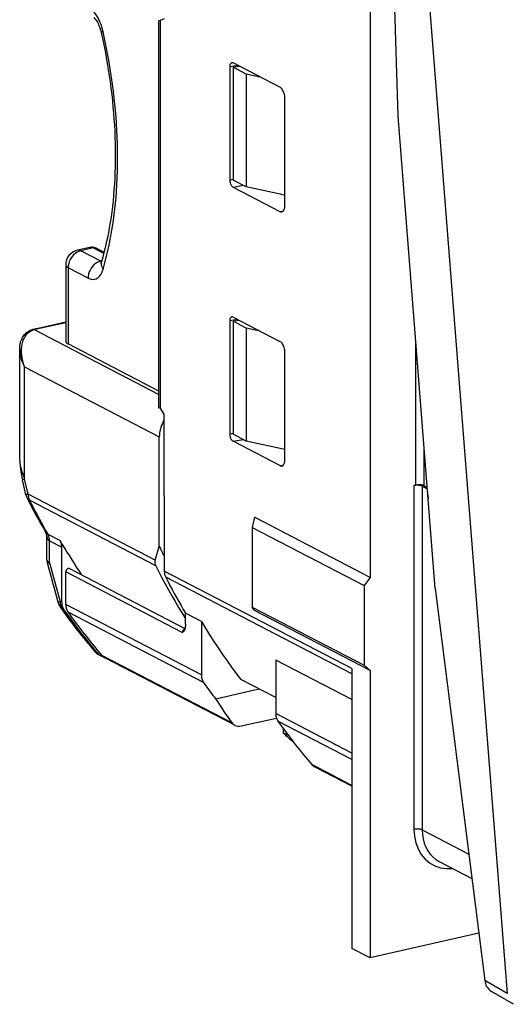
# Model space of a CAD drawing. Extents: x 0 to 420, y 0 to 297.
# Drawn here: x 321 to 338, y 214 to 246 of the extents above; entities that cross this region are included whole.
import ezdxf

# ---------------------------------------------------------------- set-up
doc = ezdxf.new("R2010")
doc.units = 0
doc.layers.get('0').update_dxf_attribs({"linetype": 'CONTINUOUS'})

msp = doc.modelspace()

# ---------------------------------------------------------------- linework, layer by layer
at = {"color": 7}
for p, q in [((333.13916, 257.359741), (333.13916, 227.782928)), ((334.07135, 243.127106), (333.688538, 255.813049)), ((334.399994, 255.83844), (337.703552, 213.935928)), ((326.158386, 246.311005), (326.116638, 246.301605)), ((326.116638, 233.417175), (326.116638, 246.301605)), ((326.295807, 246.375214), (326.158386, 246.311005)), ((326.158386, 246.311005), (326.158386, 233.426575)), ((328.739502, 244.823059), (328.472687, 244.773819)), ((330.143494, 244.093277), (328.583038, 244.904404)), ((328.584625, 244.762299), (328.785217, 244.799316)), ((328.472687, 244.773819), (328.472687, 241.01506)), ((329.024353, 244.533722), (328.584625, 244.762299)), ((328.584625, 244.762299), (328.584625, 241.00354)), ((329.024353, 244.533722), (329.024353, 240.774963)), ((329.488556, 244.433701), (329.024353, 244.533722)), ((330.30838, 240.154816), (330.30838, 243.725647)), ((335.310608, 227.408051), (334.07135, 243.127106)), ((328.472687, 241.01506), (328.584625, 241.035706)), ((329.024353, 240.774963), (328.584625, 241.00354)), ((328.583038, 240.76976), (328.916138, 240.831207)), ((328.583038, 240.76976), (330.143494, 239.958618)), ((330.30838, 240.498276), (329.024353, 240.774963)), ((330.143494, 239.958618), (330.264191, 239.985794)), ((323.824432, 238.763168), (323.406738, 238.669174)), ((323.934235, 238.745224), (323.516541, 238.65123)), ((324.179932, 238.306396), (323.516541, 238.65123)), ((324.282867, 238.563995), (323.934235, 238.745224)), ((324.291412, 238.597015), (324.027039, 238.734436)), ((324.214111, 238.314087), (324.179932, 238.306396)), ((323.016541, 238.181366), (323.016541, 235.644196)), ((323.098846, 238.087372), (323.098846, 235.550201)), ((323.762238, 237.742554), (323.098846, 238.087372)), ((322.002869, 236.057587), (323.016541, 236.285706)), ((328.739502, 236.365829), (328.472687, 236.316589)), ((328.472687, 236.316589), (328.472687, 232.557816)), ((328.583038, 236.447174), (330.143494, 235.636032)), ((328.584625, 236.305069), (328.785217, 236.342072)), ((329.024353, 236.076492), (328.584625, 236.305069)), ((328.584625, 236.305069), (328.584625, 232.546295)), ((321.910553, 236.033829), (322.002869, 236.057587)), ((321.966705, 236.029816), (326.116638, 233.872665)), ((322.046783, 236.0504), (323.016541, 236.268631)), ((329.488556, 235.976471), (329.024353, 236.076492)), ((329.024353, 236.076492), (329.024353, 232.317719)), ((321.486511, 231.673615), (321.486511, 235.360123)), ((326.116638, 233.981552), (323.098846, 235.550201)), ((334.663727, 230.851135), (334.663727, 235.613113)), ((330.30838, 231.697586), (330.30838, 235.268417)), ((321.651123, 234.788101), (326.13092, 232.459503)), ((321.651123, 231.049393), (321.651123, 234.788101)), ((326.158386, 233.426575), (326.116638, 233.417175)), ((326.295807, 233.219513), (326.158386, 233.426575)), ((326.295807, 230.4944), (326.295807, 233.219513)), ((326.13092, 228.815125), (326.13092, 232.459503)), ((328.472687, 232.557816), (328.584625, 232.578476)), ((328.583038, 232.312515), (328.916138, 232.373978)), ((329.024353, 232.317719), (328.584625, 232.546295)), ((330.143494, 231.501389), (328.583038, 232.312515)), ((330.30838, 232.041046), (329.024353, 232.317719)), ((334.940735, 230.831589), (334.940735, 232.099518)), ((330.143494, 231.501389), (330.264191, 231.528564)), ((321.695648, 230.533966), (321.581177, 231.033035)), ((321.651154, 231.049393), (321.581451, 231.033127)), ((321.764984, 230.553207), (321.651154, 231.049393)), ((334.601074, 230.837036), (334.663727, 230.851135)), ((334.601074, 230.837036), (334.601074, 219.396271)), ((334.878082, 230.81749), (335.042999, 230.731781)), ((334.878082, 230.81749), (334.878082, 219.37674)), ((334.940735, 230.831589), (335.044983, 230.777405)), ((325.995209, 228.354309), (321.764984, 230.553192)), ((326.295807, 230.4944), (326.295807, 227.991684)), ((326.011139, 228.167206), (321.81012, 230.350922)), ((329.291504, 229.782959), (329.223633, 229.447281)), ((333.13916, 227.782928), (329.291504, 229.782959)), ((329.223633, 229.447281), (332.940765, 227.515106)), ((329.223633, 229.447281), (329.223633, 226.792648)), ((322.392761, 228.361969), (322.392761, 229.137375)), ((322.418976, 229.224335), (322.827301, 229.012085)), ((322.475067, 229.001801), (322.883392, 228.789536)), ((322.475067, 228.26799), (322.475067, 229.001801)), ((322.883392, 226.947952), (322.883392, 228.789536)), ((325.995209, 228.354309), (326.13092, 228.815125)), ((326.895966, 225.949326), (323.020813, 227.963638)), ((323.020813, 226.876526), (323.020813, 227.963638)), ((326.994476, 226.073044), (323.150482, 228.071167)), ((332.534515, 224.748779), (326.295807, 227.991684)), ((332.534515, 224.567978), (326.342316, 227.786713)), ((333.13916, 227.782928), (332.940765, 227.515106)), ((332.940765, 227.515106), (332.940765, 224.860474)), ((335.310608, 227.408051), (336.955963, 214.369171)), ((322.883392, 226.947952), (322.832336, 226.974503)), ((327.528076, 224.53363), (323.020813, 226.876526)), ((329.291504, 226.681976), (329.223633, 226.792648)), ((329.223633, 226.792648), (332.940765, 224.860474)), ((322.956665, 226.698624), (322.905609, 226.725159)), ((327.601349, 224.284302), (323.094086, 226.627197)), ((327.00589, 226.223175), (327.00589, 226.588074)), ((327.528076, 226.316635), (327.00589, 226.588074)), ((333.13916, 224.681946), (329.291504, 226.681976)), ((327.00589, 226.223175), (327.00589, 226.157974)), ((327.528076, 226.316635), (327.528076, 224.53363)), ((324.080872, 225.253937), (324.029816, 225.280472)), ((324.175354, 225.178513), (324.124298, 225.205048)), ((328.560577, 222.925385), (324.218292, 225.18251)), ((328.639801, 222.857864), (324.312775, 225.107086)), ((332.534515, 223.714264), (330.001587, 225.030899)), ((330.001587, 225.030899), (330.001587, 223.24791)), ((333.13916, 224.681946), (332.940765, 224.860474)), ((332.534515, 224.748779), (332.534515, 224.635254)), ((332.534515, 224.635254), (332.534515, 215.43486)), ((333.13916, 224.681946), (333.13916, 215.120575)), ((330.001587, 223.78154), (328.844391, 224.383057)), ((329.156891, 223.98938), (328.007141, 223.730637)), ((329.467346, 224.059235), (329.156891, 223.98938)), ((332.534515, 221.931259), (330.001587, 223.24791)), ((328.858215, 222.838013), (330.02417, 223.100403)), ((332.534515, 221.720016), (330.07486, 222.998566)), ((330.247437, 222.75824), (330.247437, 222.689178)), ((330.428375, 222.514023), (330.249481, 222.60701)), ((332.534515, 220.859695), (331.199066, 221.553879)), ((332.534546, 220.833374), (331.293518, 221.478455)), ((334.878082, 219.37674), (336.425568, 218.572357)), ((335.439362, 218.327789), (336.527832, 217.762009)), ((336.758362, 215.935043), (333.13916, 215.120575)), ((333.13916, 215.120575), (332.534515, 215.43486)), ((337.703552, 213.935928), (336.955963, 214.369171)), ((337.913208, 213.572586), (337.182831, 213.995865)), ((337.703583, 213.935669), (337.705292, 213.929077))]:
    msp.add_line(p, q, dxfattribs=at)
for points in [[(324.265991, 245.937897), (324.233643, 246.062286), (324.193359, 246.182709), (324.145996, 246.29715), (324.092285, 246.403778), (324.033081, 246.500824), (323.96936, 246.586639), (323.902283, 246.65979), (323.832886, 246.719086), (323.762207, 246.76358)], [(323.948792, 246.414215), (323.98996, 246.375839), (324.008636, 246.353409), (324.028778, 246.326141), (324.049866, 246.294159), (324.071228, 246.257965), (324.092407, 246.21785), (324.112976, 246.174362), (324.132599, 246.127869), (324.15094, 246.078903), (324.167755, 246.027924), (324.1828, 245.975449), (324.195923, 245.921982)], [(324.265991, 245.937927), (324.251587, 245.934662), (324.23877, 245.931732), (324.227539, 245.929199), (324.217957, 245.927032), (324.210083, 245.925232), (324.203857, 245.923828), (324.199463, 245.922821), (324.196838, 245.922211), (324.195923, 245.921967)], [(324.195923, 245.921982), (324.24118, 245.716202), (324.28421, 245.509964), (324.324982, 245.303543), (324.363586, 245.09671), (324.399872, 244.890015), (324.433929, 244.682938), (324.465637, 244.476349), (324.495117, 244.269424), (324.522217, 244.063293), (324.547058, 243.856873), (324.569489, 243.651581), (324.58963, 243.44606), (324.607391, 243.241974), (324.622833, 243.037704), (324.635834, 242.83519), (324.646545, 242.632538), (324.654846, 242.431976), (324.660797, 242.231308), (324.664337, 242.033035), (324.665527, 241.834732), (324.664368, 241.63913), (324.660797, 241.443558), (324.654907, 241.250961), (324.646606, 241.058472), (324.635986, 240.868423), (324.623016, 240.680161), (324.607727, 240.49379), (324.590118, 240.309372), (324.57019, 240.126999), (324.547974, 239.946777), (324.523499, 239.768753), (324.496765, 239.593048), (324.467773, 239.419693), (324.436554, 239.24881), (324.403137, 239.08046), (324.367554, 238.914749), (324.329834, 238.75174), (324.289978, 238.591507), (324.248047, 238.434128), (324.204041, 238.279648)], [(324.265991, 238.044495), (324.454712, 238.788696), (324.597656, 239.582672), (324.693604, 240.419708), (324.741821, 241.292877), (324.741821, 242.194855), (324.693604, 243.118134), (324.597656, 244.054962), (324.454712, 244.997498), (324.265991, 245.937897)], [(328.540894, 244.912079), (328.527954, 244.907928), (328.515869, 244.900543), (328.505005, 244.889984), (328.495483, 244.876434), (328.487488, 244.860138), (328.481079, 244.8414), (328.47644, 244.820526), (328.473633, 244.797882), (328.472656, 244.773834)], [(330.30835, 243.725677), (330.306702, 243.766632), (330.301758, 243.808563), (330.293457, 243.850494), (330.282227, 243.891693), (330.268127, 243.931183), (330.251465, 243.968292), (330.232666, 244.002167), (330.212036, 244.032196), (330.189941, 244.057709), (330.166992, 244.078217), (330.143494, 244.093292)], [(328.472656, 241.015045), (328.473816, 240.987701), (328.477173, 240.959778), (328.482666, 240.931793), (328.490234, 240.904327), (328.499634, 240.87796), (328.510742, 240.85321), (328.523376, 240.830597), (328.537231, 240.810577), (328.551941, 240.793518), (328.567322, 240.779816), (328.583008, 240.769745)], [(330.143494, 239.958649), (330.151001, 239.955017), (330.158569, 239.951996), (330.166016, 239.949554), (330.173462, 239.947754), (330.180786, 239.946564), (330.18811, 239.945953), (330.195312, 239.945984), (330.202393, 239.946625), (330.209351, 239.947845)], [(330.209351, 239.947845), (330.228271, 239.954681), (330.245728, 239.966217), (330.261475, 239.9823), (330.27533, 240.002655), (330.286987, 240.027008), (330.296265, 240.05484), (330.302979, 240.085785), (330.307007, 240.119293), (330.30835, 240.154816)], [(323.516541, 238.651215), (323.457092, 238.633087), (323.398865, 238.605713), (323.343018, 238.569733), (323.29071, 238.525818), (323.243042, 238.474915), (323.200867, 238.41803), (323.165161, 238.356323), (323.136597, 238.291046), (323.115723, 238.223541), (323.103088, 238.155212), (323.098877, 238.087372)], [(323.516541, 238.651215), (323.504028, 238.657257), (323.491455, 238.662292), (323.479004, 238.666351), (323.466614, 238.669342), (323.454346, 238.671356), (323.442139, 238.672363), (323.430176, 238.672333), (323.418335, 238.671265), (323.406738, 238.669159)], [(323.934204, 238.745209), (323.921692, 238.751251), (323.90918, 238.756287), (323.896729, 238.760345), (323.884277, 238.763336), (323.87207, 238.76535), (323.859863, 238.766357), (323.8479, 238.766327), (323.83606, 238.765259), (323.824463, 238.763153)], [(324.0271, 238.734436), (324.017761, 238.738861), (324.008118, 238.742462), (323.998169, 238.7453), (323.987915, 238.747345), (323.977478, 238.748566), (323.966797, 238.748932), (323.956055, 238.748505), (323.94519, 238.747284), (323.934204, 238.745209)], [(324.179932, 238.306396), (324.120483, 238.288239), (324.062256, 238.260895), (324.006409, 238.224884), (323.954102, 238.181), (323.906372, 238.130096), (323.864258, 238.073212), (323.828552, 238.011505), (323.799988, 237.946228), (323.779175, 237.878723), (323.766479, 237.810394), (323.762207, 237.742554)], [(324.179932, 238.306396), (324.183105, 238.304779), (324.186279, 238.303253), (324.189392, 238.301758), (324.192566, 238.300323), (324.195679, 238.298981), (324.198853, 238.297668), (324.202026, 238.296417), (324.2052, 238.295258), (324.208313, 238.294159)], [(324.204041, 238.279633), (324.198486, 238.254974), (324.196045, 238.229523), (324.196777, 238.203491), (324.200684, 238.177032), (324.207764, 238.15033), (324.217896, 238.123566), (324.231018, 238.096893), (324.24707, 238.070465), (324.265991, 238.044495)], [(323.016541, 238.181366), (323.017578, 238.170319), (323.020752, 238.159332), (323.025879, 238.148407), (323.033203, 238.137634), (323.04248, 238.127045), (323.053711, 238.116669), (323.066895, 238.106598), (323.08197, 238.096832), (323.098877, 238.087372)], [(323.762207, 237.742523), (323.832886, 237.713623), (323.902283, 237.700775), (323.96936, 237.704132), (324.033081, 237.723755), (324.092285, 237.759247), (324.145996, 237.810028), (324.193359, 237.875214), (324.233643, 237.953827), (324.265991, 238.044495)], [(328.540894, 236.454834), (328.527954, 236.450714), (328.515869, 236.443298), (328.505005, 236.432739), (328.495483, 236.41922), (328.487488, 236.402924), (328.481079, 236.384186), (328.47644, 236.363312), (328.473633, 236.340668), (328.472656, 236.316589)], [(321.486511, 235.360123), (321.487579, 235.407715), (321.494812, 235.491226), (321.50708, 235.562683), (321.515503, 235.598114), (321.529297, 235.644806), (321.546173, 235.690842), (321.566345, 235.735962), (321.583771, 235.769012), (321.603271, 235.80127), (321.624878, 235.832504), (321.648682, 235.862579), (321.674622, 235.891235), (321.702759, 235.918274), (321.733002, 235.943451), (321.765259, 235.966522), (321.802338, 235.988937), (321.84137, 236.008362), (321.875488, 236.022263), (321.910553, 236.033829)], [(321.651123, 234.788101), (321.616425, 234.886505), (321.588196, 234.986237), (321.566711, 235.086853), (321.552399, 235.187851), (321.547943, 235.23999), (321.545563, 235.291992), (321.545258, 235.340317), (321.546906, 235.388336), (321.553406, 235.46199), (321.564941, 235.53418), (321.581726, 235.604462), (321.604004, 235.672272), (321.631165, 235.735291), (321.66391, 235.794769), (321.702362, 235.84996), (321.723724, 235.875687), (321.746521, 235.900009), (321.779053, 235.930084), (321.813965, 235.957214), (321.851166, 235.981171), (321.878723, 235.996063), (321.907318, 236.009201), (321.936615, 236.020447), (321.966705, 236.029816)], [(321.966675, 236.029816), (321.960266, 236.032166), (321.953857, 236.034027), (321.947388, 236.035431), (321.94104, 236.036377), (321.934814, 236.036835), (321.928589, 236.036774), (321.922485, 236.036285), (321.916443, 236.035309), (321.910522, 236.033844)], [(322.046753, 236.050385), (322.037476, 236.048279), (322.02832, 236.046112), (322.019287, 236.043915), (322.010254, 236.041656), (322.001343, 236.039398), (321.992554, 236.037048), (321.983826, 236.034668), (321.97522, 236.032257), (321.966675, 236.029816)], [(322.046753, 236.050385), (322.041748, 236.052826), (322.036743, 236.05484), (322.031738, 236.056427), (322.026855, 236.057648), (322.021912, 236.058441), (322.017029, 236.058868), (322.012207, 236.058838), (322.007507, 236.058411), (322.002869, 236.057587)], [(323.016541, 235.644196), (323.017578, 235.633148), (323.020752, 235.622162), (323.025879, 235.611237), (323.033203, 235.600464), (323.04248, 235.589874), (323.053711, 235.579498), (323.066895, 235.569427), (323.08197, 235.559662), (323.098877, 235.550201)], [(330.30835, 235.268402), (330.306702, 235.309418), (330.301758, 235.351288), (330.293457, 235.39328), (330.282227, 235.434418), (330.268127, 235.473969), (330.251465, 235.511047), (330.232666, 235.544952), (330.212036, 235.574951), (330.189941, 235.600464), (330.166992, 235.620972), (330.143494, 235.636017)], [(321.486511, 235.360138), (321.488647, 235.299896), (321.494873, 235.238159), (321.505371, 235.175201), (321.519897, 235.111267), (321.538452, 235.046722), (321.560974, 234.981842), (321.587341, 234.916901), (321.617432, 234.852234), (321.651123, 234.788116)], [(326.295898, 233.025269), (326.262329, 232.966766), (326.232239, 232.906342), (326.205811, 232.84433), (326.183228, 232.781128), (326.164551, 232.717072), (326.149902, 232.652496), (326.139343, 232.58783), (326.133057, 232.523346), (326.13092, 232.459503)], [(328.472656, 232.557831), (328.473816, 232.530487), (328.477173, 232.502533), (328.482666, 232.474579), (328.490234, 232.447113), (328.499634, 232.420746), (328.510742, 232.395966), (328.523376, 232.373383), (328.537231, 232.353333), (328.551941, 232.336273), (328.567322, 232.322601), (328.583008, 232.312531)], [(330.209351, 231.490631), (330.228271, 231.497406), (330.245728, 231.508942), (330.261475, 231.525055), (330.27533, 231.545441), (330.286987, 231.569733), (330.296265, 231.597626), (330.302979, 231.628571), (330.307007, 231.662079), (330.30835, 231.697601)], [(321.486511, 231.673615), (321.488617, 231.624603), (321.493805, 231.577377), (321.503632, 231.517563), (321.515778, 231.460281), (321.53186, 231.39624), (321.549408, 231.334793), (321.587585, 231.217499), (321.629791, 231.103241), (321.651123, 231.049393)], [(321.486511, 231.673615), (321.489258, 231.59198), (321.497589, 231.498474), (321.513733, 231.379227), (321.540222, 231.227859), (321.581177, 231.033035)], [(330.143494, 231.501373), (330.151001, 231.497772), (330.158569, 231.494751), (330.166016, 231.49234), (330.173462, 231.490509), (330.180786, 231.489288), (330.18811, 231.488708), (330.195312, 231.488739), (330.202393, 231.489349), (330.209351, 231.490631)], [(334.878113, 230.817474), (334.860718, 230.825226), (334.840332, 230.832062), (334.817383, 230.83783), (334.792114, 230.842438), (334.76532, 230.845734), (334.737366, 230.847687), (334.708862, 230.848297), (334.68042, 230.847504), (334.652588, 230.845306), (334.625977, 230.841827), (334.601074, 230.837036)], [(334.940796, 230.831573), (334.923401, 230.839325), (334.903015, 230.846161), (334.880005, 230.851929), (334.854797, 230.856537), (334.828003, 230.859833), (334.800049, 230.861786), (334.771484, 230.862396), (334.743103, 230.861603), (334.715271, 230.859406), (334.68866, 230.855927), (334.663757, 230.851135)], [(335.042969, 230.731781), (335.043335, 230.696014), (335.044556, 230.659851), (335.046509, 230.623383), (335.049316, 230.5867), (335.052856, 230.549774), (335.057129, 230.512726), (335.062195, 230.475555), (335.067993, 230.438385), (335.074585, 230.401184)], [(321.765015, 230.553192), (321.75061, 230.54953), (321.737915, 230.546234), (321.726746, 230.543304), (321.717285, 230.540771), (321.709473, 230.538605), (321.703369, 230.536835), (321.699036, 230.535492), (321.696472, 230.534515), (321.695679, 230.533966)], [(321.735718, 230.423035), (321.741089, 230.4133), (321.747192, 230.403931), (321.754089, 230.394989), (321.761719, 230.386505), (321.77002, 230.378448), (321.779053, 230.37085), (321.788696, 230.363708), (321.799072, 230.357086), (321.81012, 230.350922)], [(321.765015, 230.553192), (321.765564, 230.528839), (321.767212, 230.504822), (321.770081, 230.481171), (321.774048, 230.457977), (321.779053, 230.435272), (321.785278, 230.413177), (321.79248, 230.391724), (321.800781, 230.370941), (321.81012, 230.350922)], [(321.81012, 230.350922), (321.874695, 230.223236), (321.940063, 230.096161), (322.006226, 229.969696), (322.07312, 229.843842), (322.140747, 229.718658), (322.209167, 229.594116), (322.27832, 229.470215), (322.348267, 229.346954), (322.418945, 229.224335)], [(322.475098, 229.001801), (322.474365, 229.028961), (322.472229, 229.055756), (322.46875, 229.082062), (322.463745, 229.107727), (322.45752, 229.132721), (322.449829, 229.156982), (322.440796, 229.180389), (322.430542, 229.20285), (322.418945, 229.224335)], [(322.883423, 228.78952), (322.88269, 228.816742), (322.880554, 228.843506), (322.877075, 228.869781), (322.87207, 228.895477), (322.865845, 228.920502), (322.858154, 228.944733), (322.849121, 228.96814), (322.838867, 228.990631), (322.827271, 229.012085)], [(322.827271, 229.012085), (322.903809, 228.881592), (322.98114, 228.751862), (323.059326, 228.622864), (323.138428, 228.494659), (323.218323, 228.367218), (323.299072, 228.24057), (323.380676, 228.114716), (323.463135, 227.989655), (323.546387, 227.865387)], [(326.13092, 228.815125), (326.148926, 228.776459), (326.167114, 228.737854), (326.185303, 228.69931), (326.203491, 228.660797), (326.221802, 228.622345), (326.240234, 228.583954), (326.258667, 228.545593), (326.277222, 228.507294), (326.295837, 228.469086)], [(322.392761, 228.361969), (322.393799, 228.350922), (322.396973, 228.339935), (322.4021, 228.32901), (322.409424, 228.318237), (322.418701, 228.307648), (322.429932, 228.297272), (322.443115, 228.287201), (322.458191, 228.277435), (322.475098, 228.267975)], [(322.475098, 228.267975), (322.461182, 228.26236), (322.448914, 228.25705), (322.438232, 228.252167), (322.429199, 228.24765), (322.421875, 228.243561), (322.416321, 228.239929), (322.412476, 228.236725), (322.4104, 228.233978), (322.410034, 228.23172)], [(326.011108, 228.167206), (326.114014, 227.964813), (326.218811, 227.764008), (326.325562, 227.564758), (326.434204, 227.367126), (326.5448, 227.171112), (326.657227, 226.976776), (326.771606, 226.784088), (326.887878, 226.593048), (327.005981, 226.403778)], [(323.150452, 228.071167), (323.140686, 228.075226), (323.130249, 228.077606), (323.119385, 228.078278), (323.108154, 228.077179), (323.096924, 228.074371), (323.085815, 228.069916), (323.075073, 228.063843), (323.064819, 228.056305), (323.055298, 228.047455), (323.046631, 228.037415), (323.039062, 228.026367), (323.032654, 228.014526), (323.027527, 228.002106), (323.023804, 227.989349), (323.021545, 227.97641), (323.020813, 227.963654)], [(326.295776, 227.991669), (326.296387, 227.966949), (326.298157, 227.942566), (326.301025, 227.918579), (326.305176, 227.89505), (326.310303, 227.87207), (326.31665, 227.84967), (326.324158, 227.827942), (326.332703, 227.806915), (326.342285, 227.786713)], [(326.342285, 227.786713), (326.412537, 227.650604), (326.483643, 227.515228), (326.555664, 227.380554), (326.62854, 227.246613), (326.702271, 227.113434), (326.776855, 226.980957), (326.852356, 226.849243), (326.928711, 226.718292), (327.005859, 226.588074)], [(322.832336, 226.974518), (322.818604, 226.96817), (322.806519, 226.96225), (322.796021, 226.956696), (322.787109, 226.951569), (322.780029, 226.946869), (322.774597, 226.942596), (322.770874, 226.938782), (322.769043, 226.935455), (322.76886, 226.932648)], [(322.832336, 226.974518), (322.833252, 226.943329), (322.83606, 226.91275), (322.840698, 226.882843), (322.847168, 226.853729), (322.855469, 226.825623), (322.865479, 226.798584), (322.877197, 226.772736), (322.890625, 226.74826), (322.90564, 226.725159)], [(322.841797, 226.779846), (322.84729, 226.772491), (322.85321, 226.765442), (322.859497, 226.758698), (322.866211, 226.752289), (322.873413, 226.746185), (322.880859, 226.740448), (322.888794, 226.735016), (322.896973, 226.729889), (322.90564, 226.725159)], [(322.883423, 226.947968), (322.884338, 226.916809), (322.887085, 226.8862), (322.891724, 226.856293), (322.898193, 226.827209), (322.906494, 226.799103), (322.916504, 226.772064), (322.928223, 226.746216), (322.94165, 226.72171), (322.956665, 226.698639)], [(323.020813, 226.876526), (323.021729, 226.845367), (323.024536, 226.814758), (323.029175, 226.784851), (323.035645, 226.755768), (323.043945, 226.727631), (323.053955, 226.700592), (323.065674, 226.674774), (323.079102, 226.650269), (323.094116, 226.627167)], [(322.90564, 226.725159), (323.024658, 226.558533), (323.145264, 226.393402), (323.267273, 226.229797), (323.390747, 226.067719), (323.515747, 225.907135), (323.64209, 225.748138), (323.769897, 225.590668), (323.89917, 225.434784), (324.029785, 225.280487)], [(322.956665, 226.698639), (323.075745, 226.532013), (323.196289, 226.366882), (323.318359, 226.203278), (323.441833, 226.041168), (323.566772, 225.880585), (323.693115, 225.721588), (323.820984, 225.564117), (323.950195, 225.408234), (324.080872, 225.253937)], [(323.094116, 226.627197), (323.213135, 226.460571), (323.33374, 226.295441), (323.45575, 226.131836), (323.579224, 225.969757), (323.704224, 225.809174), (323.830566, 225.650177), (323.958374, 225.492706), (324.087646, 225.336823), (324.218262, 225.182526)], [(327.528076, 226.31662), (327.664246, 226.092194), (327.802979, 225.870087), (327.944214, 225.65036), (328.088074, 225.433014), (328.234375, 225.218079), (328.383179, 225.005585), (328.534485, 224.795563), (328.688232, 224.588043), (328.84436, 224.383026)], [(326.991821, 226.063843), (326.979858, 226.062164), (326.967957, 226.058594), (326.956299, 226.053162), (326.945068, 226.04599), (326.93457, 226.037201), (326.924927, 226.027008), (326.916504, 226.015625), (326.909302, 226.003265), (326.903564, 225.990173), (326.899353, 225.976654), (326.896851, 225.962921), (326.895996, 225.94931)], [(323.974976, 225.323639), (323.980103, 225.317932), (323.985474, 225.312408), (323.991089, 225.307159), (323.996948, 225.302094), (324.003052, 225.297302), (324.009399, 225.292725), (324.015991, 225.288391), (324.022827, 225.284332), (324.029785, 225.280487)], [(324.029785, 225.280487), (324.03894, 225.270233), (324.048462, 225.260437), (324.05835, 225.251068), (324.068481, 225.242218), (324.079102, 225.233795), (324.089966, 225.225861), (324.101074, 225.218414), (324.112549, 225.211456), (324.124268, 225.205048)], [(324.080872, 225.253937), (324.090027, 225.243683), (324.099487, 225.233917), (324.109375, 225.224548), (324.119568, 225.215668), (324.130127, 225.207245), (324.140991, 225.19931), (324.1521, 225.191864), (324.163574, 225.184937), (324.175354, 225.178497)], [(324.175354, 225.178497), (324.183044, 225.174652), (324.190857, 225.17099), (324.198792, 225.167572), (324.206787, 225.164337), (324.214905, 225.161346), (324.223145, 225.158569), (324.231445, 225.156036), (324.239807, 225.153717), (324.248291, 225.151611)], [(324.218262, 225.182526), (324.227417, 225.172272), (324.236938, 225.162476), (324.246826, 225.153107), (324.256958, 225.144257), (324.267578, 225.135834), (324.278442, 225.127899), (324.289551, 225.120453), (324.301025, 225.113495), (324.312744, 225.107086)], [(327.528076, 224.533661), (327.529053, 224.502472), (327.531799, 224.471893), (327.536438, 224.441986), (327.542908, 224.412872), (327.551147, 224.384766), (327.561157, 224.357727), (327.572937, 224.331879), (327.586304, 224.307404), (327.601318, 224.284302)], [(327.601318, 224.284302), (327.64563, 224.221954), (327.690063, 224.159821), (327.734741, 224.09787), (327.779663, 224.036133), (327.824707, 223.974609), (327.869995, 223.9133), (327.915527, 223.852203), (327.961243, 223.79129), (328.007141, 223.730621)], [(330.001587, 223.247894), (330.002563, 223.216766), (330.00531, 223.186127), (330.009949, 223.156219), (330.016418, 223.127167), (330.024658, 223.09903), (330.034668, 223.071991), (330.046448, 223.046173), (330.059814, 223.021637), (330.074829, 222.998566)], [(330.074829, 222.998566), (330.19397, 222.83194), (330.314453, 222.66684), (330.436523, 222.503204), (330.560059, 222.341095), (330.684937, 222.180542), (330.81134, 222.021515), (330.939209, 221.864075), (331.06842, 221.708191), (331.199097, 221.553864)], [(330.247437, 222.689178), (330.247437, 222.680145), (330.247559, 222.671112), (330.247681, 222.662018), (330.247803, 222.652893), (330.248047, 222.643768), (330.248291, 222.634613), (330.248657, 222.625427), (330.249023, 222.616241), (330.249512, 222.607025)], [(331.199036, 221.553864), (331.208191, 221.54364), (331.217651, 221.533844), (331.227539, 221.524506), (331.237732, 221.515594), (331.248291, 221.507172), (331.259155, 221.499268), (331.270264, 221.491821), (331.281738, 221.484894), (331.293518, 221.478455)], [(334.878113, 219.37674), (334.860718, 219.384491), (334.840332, 219.391327), (334.817383, 219.397064), (334.792114, 219.401672), (334.76532, 219.404999), (334.737366, 219.406952), (334.708862, 219.407562), (334.68042, 219.406738), (334.652588, 219.404572), (334.625977, 219.401062), (334.601074, 219.396271)], [(334.601074, 219.396271), (334.616516, 219.164825), (334.662476, 218.945374), (334.738037, 218.742676), (334.841431, 218.561127), (334.97052, 218.404694), (335.122437, 218.276764), (335.293945, 218.180115), (335.481201, 218.116852), (335.680176, 218.088379), (335.886597, 218.095306)], [(334.878052, 219.37674), (334.88562, 219.224335), (334.908081, 219.077118), (334.94519, 218.936859), (334.99646, 218.805298), (335.061401, 218.683929), (335.13916, 218.57428), (335.228821, 218.477631), (335.329285, 218.395111), (335.439331, 218.327789)], [(336.955933, 214.369171), (336.965027, 214.316254), (336.978638, 214.264923), (336.996643, 214.215851), (337.018921, 214.169525), (337.045044, 214.126465), (337.074829, 214.087128), (337.108032, 214.052032), (337.144165, 214.021484), (337.1828, 213.99585)]]:
    msp.add_lwpolyline(points, dxfattribs=at)
for centre, radius, start, end in [((328.550629, 244.847504), 0.065377, 60.341812, 98.589969), ((323.516541, 238.181381), 0.5, 102.685262, 180.000801), ((323.886536, 238.474884), 0.295015, 61.56947, 102.156223), ((323.979523, 238.339279), 0.232229, 331.472996, 345.127885), ((328.550629, 236.390274), 0.065377, 60.341812, 98.589969), ((322.19632, 230.652298), 0.51449, 193.29892, 206.464014), ((340.425659, 239.791122), 20.906289, 206.621791, 210.187341), ((322.482697, 229.366699), 0.15565, 214.43856, 245.887326), ((322.108521, 229.136551), 0.284223, 0.167927, 30.044527), ((322.537659, 229.132568), 0.144793, 178.100707, 244.417845), ((322.894165, 228.362183), 0.501419, 180.023805, 195.082801), ((434.491699, 258.493561), 116.095147, 195.10948, 195.774617), ((434.071747, 258.398315), 115.592652, 195.109193, 195.774358), ((326.232483, 228.280243), 0.248507, 162.665367, 207.054333), ((323.25, 227.068481), 0.49998, 195.767555, 215.261516), ((339.162872, 238.31015), 19.983112, 215.239905, 220.532182), ((326.757935, 226.14679), 0.247752, 326.085392, 2.580923), ((326.764435, 226.168091), 0.25492, 301.015559, 321.288981), ((324.356628, 225.650925), 0.502772, 220.610401, 242.472006), ((339.69455, 231.169983), 13.854212, 212.477872, 216.519609), ((328.745422, 223.062103), 0.22992, 216.490677, 242.660519), ((328.774261, 223.147232), 0.319706, 245.080592, 285.190775), ((334.937744, 227.576019), 6.831647, 226.665227, 230.38014)]:
    msp.add_arc(centre, radius, start, end, dxfattribs=at)

doc.saveas('drawing.dxf')
